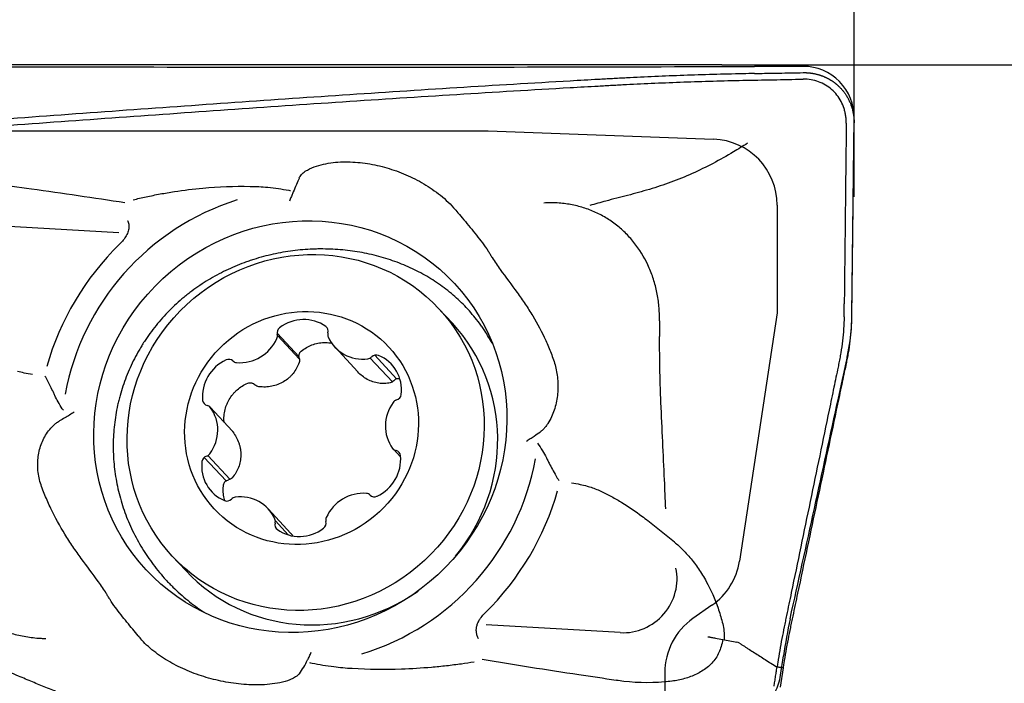
# Model space of a CAD drawing. Units: millimetres. Extents: x 193 to 309, y 197 to 316.
# Drawn here: x 282 to 297, y 274 to 284 of the extents above; entities that cross this region are included whole.
import ezdxf

# ---------------------------------------------------------------- set-up
doc = ezdxf.new("R2010")
doc.units = ezdxf.units.MM
for name, color, linetype in [('1', 4, 'Continuous'), ('2', 7, 'Continuous'), ('81', 3, 'Continuous'), ('CUT', 1, 'Continuous'), ('NOCUT', 7, 'Continuous')]:
    doc.layers.add(name, color=color, linetype=linetype)
doc.styles.add('cesky', font='simplex.shx')
doc.dimstyles.get("Standard").update_dxf_attribs({"dimtxt": 0.18, "dimasz": 0.18, "dimexe": 0.18, "dimexo": 0.0625, "dimgap": 0.09, "dimtad": 0, "dimtih": 1, "dimtoh": 1, "dimdec": 4, "dimzin": 0, "dimdsep": 46, "dimtxsty": 'Standard', "dimcen": 0.09, "dimadec": 0, "dimazin": 0, "dimtfac": 1, "dimtdec": 4, "dimtofl": 0, "dimtmove": 0, "dimatfit": 3, "dimfxl": 1, "dimtolj": 1, "dimtzin": 0, "dimarcsym": 0})

# ---------------------------------------------------------------- blocks, each defined once
blk = doc.blocks.new('*D1')
at = {"color": 254, "lineweight": -2, "transparency": 16777216}
for p, q in [((294.789, 284.865), (294.789, 301.285)), ((292.789, 282.865), (276.369, 282.865))]:
    blk.add_line(p, q, dxfattribs=at)
blk.add_arc((294.789, 282.865), 17.421, 101.5309, 168.4691, dxfattribs=at)
at = {"color": 254, "lineweight": 13, "transparency": 16777216}
for points in [[(291.248, 300.514), (291.366, 299.353), (294.789, 300.285)], [(278.301, 286.289), (277.14, 286.406), (277.369, 282.865)]]:
    blk.add_solid(points, dxfattribs=at)
at = {"layer": 'Defpoints', "color": 0, "lineweight": 13, "transparency": 16777216}
for p in [(279.703, 291.575), (294.789, 284.865), (292.789, 282.865), (296.789, 282.865), (294.789, 280.865)]:
    blk.add_point(p, dxfattribs=at)
at = {"color": 254, "transparency": 16777216, "insert": (278.759, 298.895), "char_height": 3.5, "attachment_point": 5, "rotation": 45, "style": 'cesky'}
blk.add_mtext('\\A1;90°', dxfattribs=at)

msp = doc.modelspace()

# ---------------------------------------------------------------- linework, layer by layer
at = {"layer": '1'}
for p, q in [((294.757, 279.0533), (294.7893, 281.9847)), ((281.6443, 280.4434), (283.676, 280.3254)), ((288.7176, 278.9536), (288.5144, 279.1726)), ((294.6392, 279.0498), (294.6414, 279.2456)), ((286.398, 278.4448), (286.0658, 278.8028)), ((286.4058, 278.4085), (286.0712, 278.7692)), ((286.9422, 278.5899), (287.288, 278.2172)), ((287.8109, 278.0668), (287.4756, 278.4281)), ((287.8727, 278.1152), (287.5427, 278.4708)), ((285.3903, 277.3204), (285.0533, 277.6836)), ((287.8199, 277.0541), (287.934, 276.9311)), ((284.9643, 276.9252), (285.2951, 276.5687)), ((285.0215, 276.9538), (285.3566, 276.5927)), ((286.2768, 275.7752), (285.931, 276.1479)), ((286.0403, 275.9628), (286.2357, 275.7522)), ((292.0754, 275.6433), (291.6735, 275.9637)), ((284.4828, 275.4315), (284.686, 275.2125)), ((291.2544, 274.2736), (289.226, 274.3913)), ((293.678, 273.451), (293.7219, 273.7413))]:
    msp.add_line(p, q, dxfattribs=at)
for centre, major_axis, start_param, end_param in [((286.4176, 277.3893), (-2.6948, -2.5007), 4.2526821, 5.3775809), ((286.446, 277.3587), (2.9969, 2.781), 1.6015053, 2.1357428), ((286.4482, 278.4213), (0.4405, 0.4087), 0.1995994, 1.4641294), ((286.1592, 278.8118), (0.0699, 0.0648), 1.4641294, 2.6644601), ((286.7459, 278.8289), (0.0699, 0.0648), 5.282454, 6.4827847), ((286.7018, 277.0831), (2.0158, 1.8706), 4.8532995, 6.2831168), ((285.5258, 278.9444), (0.4405, 0.4087), 3.8647908, 5.1293209), ((285.9779, 278.7582), (0.0699, 0.0648), 5.1293209, 5.8060528), ((286.9262, 278.7859), (0.0699, 0.0648), 2.1408613, 2.8175933), ((287.3826, 278.9986), (0.4405, 0.4087), 2.8175933, 4.0821233), ((285.5279, 277.8684), (0.4405, 0.4087), 1.2467969, 2.511327), ((285.3327, 278.3153), (0.0699, 0.0648), 0.0464662, 1.2467969), ((285.4665, 278.451), (0.0699, 0.0648), 3.1880589, 3.8647908), ((287.4311, 278.5084), (0.0699, 0.0648), 4.0821233, 4.7588552), ((287.562, 278.3803), (0.0699, 0.0648), 0.4169319, 1.6172626), ((287.3569, 277.9217), (0.4405, 0.4087), 5.4355871, 6.7001172), ((285.0338, 277.8003), (0.0699, 0.0648), 2.511327, 3.7116577), ((287.8962, 277.7037), (0.0699, 0.0648), 1.0936638, 1.7703957), ((287.8497, 277.8825), (0.0699, 0.0648), 4.2352564, 5.4355871), ((284.9834, 277.6187), (0.0699, 0.0648), 6.1765184, 6.8532503), ((284.5797, 277.3147), (0.4405, 0.4087), 4.9119884, 6.1765184), ((288.2934, 277.423), (0.4405, 0.4087), 1.7703957, 3.0349258), ((287.8897, 277.119), (0.0699, 0.0648), 3.0349258, 3.7116577), ((287.8393, 276.9374), (0.0699, 0.0648), 5.6529196, 6.8532503), ((285.0234, 276.8552), (0.0699, 0.0648), 1.0936638, 2.2939945), ((284.9769, 277.034), (0.0699, 0.0648), 4.2352564, 4.9119884), ((286.4176, 277.3893), (-2.6948, -2.5007), 1.102781, 2.2377117), ((287.3453, 276.8693), (0.4405, 0.4087), 4.3883896, 5.6529196), ((285.5163, 276.816), (0.4405, 0.4087), 2.2939945, 3.5585245), ((285.3112, 276.3574), (0.0699, 0.0648), 3.5585245, 4.7588552), ((285.4421, 276.2294), (0.0699, 0.0648), 0.9405307, 1.6172626), ((285.4905, 275.7391), (0.4405, 0.4087), 5.9591859, 7.223716), ((287.3473, 275.7933), (0.4405, 0.4087), 0.7231982, 1.9877282), ((287.4066, 276.2867), (0.0699, 0.0648), 0.0464662, 0.7231982), ((287.5404, 276.4224), (0.0699, 0.0648), 3.1880589, 4.3883896), ((286.446, 277.3587), (2.9969, 2.781), 4.7432861, 5.2785293), ((285.947, 275.9518), (0.0699, 0.0648), 5.282454, 5.9591859), ((286.8953, 275.9795), (0.0699, 0.0648), 1.9877282, 2.6644601), ((286.1272, 275.9088), (0.0699, 0.0648), 2.1408613, 3.341192), ((286.425, 276.3165), (0.4405, 0.4087), 3.341192, 4.6057221), ((286.7139, 275.9259), (0.0699, 0.0648), 4.6057221, 5.8060528), ((291.3283, 275.0556), (0.5864, 0.5442), 3.8902258, 5.7630626), ((286.7018, 277.0831), (2.0158, 1.8706), 3.1416221, 4.5713412)]:
    msp.add_ellipse(centre, major_axis=major_axis, ratio=0.960436, start_param=start_param, end_param=end_param, dxfattribs=at)
for centre, major_axis in [((286.4176, 277.3893), (-2.3319, -2.1639)), ((286.4986, 277.302), (-2.0158, -1.8706)), ((286.4366, 277.3689), (-1.3194, -1.2244))]:
    msp.add_ellipse(centre, major_axis=major_axis, ratio=0.960436, dxfattribs=at)
for points, knots in [([(293.2858, 282.7315), (293.2264, 282.7303), (293.1671, 282.7291), (292.8053, 282.7213), (292.5074, 282.713), (292.0676, 282.6975), (291.7771, 282.6859), (291.491, 282.672), (291.2777, 282.6609), (291.1357, 282.6534), (290.9939, 282.6455), (290.781, 282.6338), (290.6389, 282.6258), (289.9276, 282.5852), (288.7854, 282.5165), (287.6348, 282.4415), (285.9028, 282.3254), (283.5781, 282.1609), (281.2242, 281.988), (280.0403, 281.902)], [0, 0, 0, 0, 0.0128703, 0.0128703, 0.078679, 0.078679, 0.1115833, 0.1444876, 0.1444876, 0.1609398, 0.1773919, 0.1773919, 0.2102962, 0.2102962, 0.3419135, 0.4735308, 0.4735308, 0.7367654, 1, 1, 1, 1]), ([(293.2858, 282.7316), (293.3358, 282.7325), (293.4583, 282.7347), (293.6397, 282.738), (293.8349, 282.7416), (293.9575, 282.7437), (294.0214, 282.7449)], [0, 0, 0, 0, 0.2038669, 0.5000007, 0.7396207, 1, 1, 1, 1]), ([(294.0214, 282.7449), (294.0261, 282.7449), (294.0354, 282.745), (294.0494, 282.7449), (294.0634, 282.7445), (294.0774, 282.7439), (294.0914, 282.743), (294.1053, 282.7419), (294.1192, 282.7405), (294.133, 282.7389), (294.1468, 282.737), (294.1606, 282.7349), (294.1743, 282.7326), (294.1879, 282.73), (294.2014, 282.7271), (294.2149, 282.7241), (294.2282, 282.7208), (294.2415, 282.7173), (294.2546, 282.7135), (294.2677, 282.7095), (294.2806, 282.7053), (294.2934, 282.7009), (294.306, 282.6963), (294.3186, 282.6915), (294.331, 282.6864), (294.3432, 282.6812), (294.3553, 282.6758), (294.3672, 282.6702), (294.379, 282.6644), (294.3906, 282.6585), (294.402, 282.6524), (294.4133, 282.6461), (294.4244, 282.6396), (294.4353, 282.6331), (294.4461, 282.6263), (294.4566, 282.6195), (294.467, 282.6125), (294.4771, 282.6054), (294.4871, 282.5981), (294.4969, 282.5908), (294.5065, 282.5833), (294.5159, 282.5758), (294.5251, 282.5681), (294.5342, 282.5604), (294.543, 282.5526), (294.5516, 282.5447), (294.56, 282.5367), (294.5711, 282.526), (294.5846, 282.5122), (294.6005, 282.4949), (294.6161, 282.4768), (294.6313, 282.458), (294.6461, 282.4384), (294.6604, 282.418), (294.6742, 282.3969), (294.6874, 282.375), (294.7001, 282.3525), (294.712, 282.3292), (294.7232, 282.3054), (294.7337, 282.2809), (294.7434, 282.2558), (294.7522, 282.2302), (294.7602, 282.2042), (294.7672, 282.1776), (294.7734, 282.1508), (294.7785, 282.1236), (294.7827, 282.0961), (294.7859, 282.0684), (294.7881, 282.0406), (294.7893, 282.0127), (294.7893, 281.9941), (294.7893, 281.9847)], [0, 0, 0, 0, 0.0114291, 0.0228691, 0.0343176, 0.0457719, 0.0572295, 0.0686878, 0.0801442, 0.0915962, 0.103041, 0.1144762, 0.125899, 0.1373071, 0.1486977, 0.1600684, 0.1714166, 0.1827398, 0.1940354, 0.2053011, 0.2165344, 0.2277329, 0.2388941, 0.2500158, 0.2610957, 0.2721315, 0.283121, 0.2940619, 0.3049523, 0.3157899, 0.3265727, 0.3372988, 0.3479662, 0.358573, 0.3691174, 0.3795976, 0.3900119, 0.4003586, 0.4106361, 0.4208427, 0.4309771, 0.4410378, 0.4510233, 0.4609324, 0.4707637, 0.480516, 0.4901882, 0.4997791, 0.5190455, 0.5386361, 0.5585409, 0.5787488, 0.5992479, 0.6200255, 0.641068, 0.6623611, 0.6838896, 0.7056374, 0.727588, 0.7497239, 0.7720272, 0.7944794, 0.8170614, 0.8397538, 0.8625367, 0.88539, 0.9082934, 0.9312265, 0.9541688, 0.9771001, 1, 1, 1, 1]), ([(280.0402, 281.8055), (281.2241, 281.8912), (283.5779, 282.0636), (285.9027, 282.2275), (287.6345, 282.3432), (288.7851, 282.4179), (289.9273, 282.4864), (290.6386, 282.5268), (290.7807, 282.5348), (290.9936, 282.5465), (291.1354, 282.5543), (291.2773, 282.5619), (291.4907, 282.5729), (291.7768, 282.5867), (292.0673, 282.5982), (292.5069, 282.6138), (292.8049, 282.622), (293.2588, 282.6318), (293.4112, 282.6346), (293.7161, 282.6401), (293.8686, 282.6428), (294.0211, 282.6455)], [0, 0, 0, 0, 0.25, 0.5, 0.5, 0.625, 0.75, 0.75, 0.78125, 0.78125, 0.796875, 0.8125, 0.8125, 0.84375, 0.875, 0.875, 0.9375, 0.9375, 0.96875, 0.96875, 1, 1, 1, 1]), ([(294.6715, 281.9813), (294.6715, 281.9871), (294.6716, 282.0028), (294.6703, 282.0381), (294.6656, 282.087), (294.655, 282.1448), (294.6343, 282.22), (294.5813, 282.3456), (294.4846, 282.4689), (294.3593, 282.5604), (294.2536, 282.6106), (294.1397, 282.6405), (294.0607, 282.6462), (294.0211, 282.6455)], [0, 0, 0, 0, 0.0165597, 0.044658, 0.1008545, 0.1570511, 0.2132477, 0.3256409, 0.5504273, 0.6628205, 0.7752136, 0.8876068, 1, 1, 1, 1]), ([(293.1777, 281.6766), (293.1074, 281.6316), (293.0366, 281.5877), (292.8639, 281.4848), (292.7613, 281.427), (292.5534, 281.3175), (292.4478, 281.2656), (292.2352, 281.1701), (292.1281, 281.1265), (291.9125, 281.047), (291.804, 281.0113), (291.5858, 280.9459), (291.4761, 280.9166), (291.2563, 280.8596), (291.1464, 280.8315), (290.9559, 280.7801), (290.8753, 280.7577), (290.7947, 280.7349)], [0, 0, 0, 0, 0.094731, 0.094731, 0.2291144, 0.2291144, 0.3634978, 0.3634978, 0.4978813, 0.4978813, 0.6322647, 0.6322647, 0.7666481, 0.7666481, 0.9010315, 0.9010315, 1, 1, 1, 1]), ([(286.4028, 281.1544), (286.4058, 281.1611), (286.4093, 281.1675), (286.4199, 281.1844), (286.4278, 281.1944), (286.4448, 281.2129), (286.4539, 281.2214), (286.4825, 281.2453), (286.5033, 281.2593), (286.5678, 281.2964), (286.6134, 281.3152), (286.7074, 281.3464), (286.7558, 281.3584), (286.9011, 281.3863), (286.9994, 281.3945), (287.1486, 281.3954), (287.1988, 281.3937), (287.2983, 281.3868), (287.3478, 281.3815), (287.4956, 281.3609), (287.5931, 281.3406), (287.7381, 281.3009), (287.7862, 281.2861), (287.882, 281.2534), (287.9298, 281.2354), (288.0711, 281.1771), (288.1624, 281.1326), (288.3389, 281.032), (288.4241, 280.976), (288.5873, 280.8497), (288.6659, 280.7789), (288.7572, 280.6761), (288.7782, 280.6507), (288.798, 280.6244)], [0, 0, 0, 0, 0.0080631, 0.0080631, 0.0221335, 0.0221335, 0.036204, 0.036204, 0.0643449, 0.0643449, 0.1206268, 0.1206268, 0.1769086, 0.1769086, 0.2894723, 0.2894723, 0.3457542, 0.3457542, 0.402036, 0.402036, 0.5145997, 0.5145997, 0.5708816, 0.5708816, 0.6271634, 0.6271634, 0.7397271, 0.7397271, 0.8522908, 0.8522908, 0.9648545, 0.9648545, 1, 1, 1, 1]), ([(281.7706, 281.0663), (281.9647, 281.0404), (282.1587, 281.014), (282.8242, 280.9214), (283.295, 280.8526), (283.7648, 280.7807)], [0, 0, 0, 0, 0.2911739, 0.2911739, 1, 1, 1, 1]), ([(283.8906, 280.8216), (283.9555, 280.8374), (284.0208, 280.8524), (284.157, 280.8818), (284.228, 280.896), (284.3707, 280.9224), (284.4424, 280.9345), (284.6572, 280.9674), (284.8005, 280.9849), (285.1818, 281.0195), (285.4199, 281.0286), (285.6584, 281.0248)], [0, 0, 0, 0, 0.1125708, 0.1125708, 0.2338307, 0.2338307, 0.3550907, 0.3550907, 0.5976106, 0.5976106, 1, 1, 1, 1]), ([(285.6584, 281.0248), (285.7472, 281.0234), (285.8361, 281.0184), (286.0319, 280.9999), (286.1392, 280.9848), (286.254, 280.9636), (286.2619, 280.9621), (286.2697, 280.9606)], [0, 0, 0, 0, 0.4366115, 0.4366115, 0.9612439, 0.9612439, 1, 1, 1, 1]), ([(291.8481, 278.9913), (291.8483, 279.0199), (291.8483, 279.0485), (291.8465, 279.113), (291.8446, 279.1486), (291.8362, 279.2547), (291.827, 279.3243), (291.8013, 279.4613), (291.7849, 279.5286), (291.7448, 279.661), (291.7208, 279.7264), (291.6394, 279.9144), (291.5723, 280.0305), (291.4522, 280.1907), (291.4086, 280.242), (291.3168, 280.3376), (291.2684, 280.3821), (291.1666, 280.4647), (291.1132, 280.5027), (291.0015, 280.5722), (290.9428, 280.6039), (290.8226, 280.6587), (290.7611, 280.6822), (290.6351, 280.7215), (290.5707, 280.7374), (290.439, 280.7612), (290.3713, 280.7691), (290.2692, 280.7748), (290.235, 280.7756), (290.1921, 280.7754), (290.1835, 280.7753), (290.1663, 280.775), (290.1577, 280.7746), (290.132, 280.7735), (290.1148, 280.7727), (290.0975, 280.772)], [0, 0, 0, 0, 0.0285429, 0.0285429, 0.0645228, 0.0645228, 0.1364825, 0.1364825, 0.2084423, 0.2084423, 0.2804021, 0.2804021, 0.4243217, 0.4243217, 0.4962815, 0.4962815, 0.5682413, 0.5682413, 0.6402011, 0.6402011, 0.7121608, 0.7121608, 0.7841206, 0.7841206, 0.8560804, 0.8560804, 0.9280402, 0.9280402, 0.9640201, 0.9640201, 0.9730151, 0.9730151, 0.9820101, 0.9820101, 1, 1, 1, 1]), ([(288.7999, 280.6253), (288.8297, 280.5903), (288.8592, 280.5552), (288.9532, 280.4429), (289.0171, 280.3658), (289.1414, 280.2088), (289.2017, 280.1293), (289.2628, 280.0365), (289.2691, 280.0269), (289.2753, 280.0172)], [0, 0, 0, 0, 0.1768516, 0.1768516, 0.5660036, 0.5660036, 0.9551557, 0.9551557, 1, 1, 1, 1]), ([(283.8058, 280.51), (283.8142, 280.4923), (283.8205, 280.4737), (283.8262, 280.4426), (283.8274, 280.4309), (283.8279, 280.4075), (283.8271, 280.3957), (283.8221, 280.36), (283.8147, 280.3354), (283.7939, 280.2884), (283.7803, 280.2654), (283.75, 280.2221), (283.7331, 280.2016), (283.7051, 280.1711), (283.6948, 280.1606), (283.6843, 280.1503)], [0, 0, 0, 0, 0.1635101, 0.1635101, 0.2554622, 0.2554622, 0.3474143, 0.3474143, 0.5313184, 0.5313184, 0.7152225, 0.7152225, 0.8991266, 0.8991266, 1, 1, 1, 1]), ([(289.3194, 278.6492), (289.284, 278.7142), (289.2459, 278.7777), (289.1922, 278.859), (289.1791, 278.8783), (289.1526, 278.9162), (289.1121, 278.9725), (289.0696, 279.0268), (288.982, 279.1329), (288.9201, 279.2002), (288.7892, 279.3284), (288.7202, 279.3892), (288.6112, 279.4755), (288.5739, 279.5035), (288.4975, 279.5578), (288.4587, 279.5839), (288.3403, 279.6591), (288.2589, 279.7053), (288.0908, 279.7897), (288.0043, 279.8281), (287.8704, 279.8799), (287.8251, 279.8962), (287.7331, 279.9269), (287.6863, 279.9413), (287.5443, 279.9814), (287.4485, 280.0037), (287.255, 280.0394), (287.1572, 280.053), (286.9595, 280.0717), (286.8596, 280.0767), (286.7335, 280.0775), (286.7082, 280.0774), (286.6575, 280.0766), (286.6321, 280.0759), (286.5561, 280.073), (286.5056, 280.0699), (286.3547, 280.0573), (286.2548, 280.0446), (286.0564, 280.0101), (285.958, 279.9885), (285.8114, 279.9491), (285.7627, 279.9348), (285.69, 279.9117), (285.6658, 279.9036), (285.6177, 279.8871), (285.4982, 279.8444), (285.3823, 279.7951), (285.2015, 279.7079), (285.1133, 279.6602), (284.9415, 279.5563), (284.8579, 279.5001), (284.7564, 279.4243), (284.7363, 279.4089), (284.6965, 279.3776), (284.6376, 279.3301), (284.5808, 279.2806), (284.47, 279.1792), (284.3999, 279.1082), (284.267, 278.9596), (284.2042, 278.8819), (284.1158, 278.7603), (284.0873, 278.7189), (284.046, 278.6554), (284.0325, 278.6341), (284.0061, 278.5912), (283.9417, 278.4834), (283.8393, 278.2837), (283.7671, 278.0984), (283.7201, 277.9565), (283.6984, 277.8848), (283.6794, 277.812), (283.6673, 277.7632), (283.6616, 277.7386), (283.6346, 277.6157), (283.6184, 277.5171), (283.5961, 277.3193), (283.5841, 277.121), (283.5924, 276.9215), (283.6066, 276.7714), (283.6126, 276.7212), (283.6271, 276.6219), (283.6356, 276.5726), (283.6649, 276.4257), (283.7137, 276.2326), (283.7817, 276.045), (283.84, 275.9063), (283.8607, 275.8605), (283.9045, 275.7694), (283.9275, 275.7246), (283.9994, 275.5924), (284.0515, 275.5071), (284.1636, 275.3421), (284.2236, 275.2624), (284.3196, 275.1471), (284.3691, 275.0905), (284.4209, 275.0355), (284.4559, 274.9993), (284.4737, 274.9813), (284.5634, 274.8928), (284.6381, 274.826), (284.793, 274.7005), (284.8732, 274.6417), (284.9607, 274.584), (284.9652, 274.581), (284.9698, 274.578)], [0, 0, 0, 0, 0.0217067, 0.0217067, 0.02849, 0.02849, 0.0352734, 0.0488401, 0.0488401, 0.0759734, 0.0759734, 0.1031068, 0.1031068, 0.1166735, 0.1166735, 0.1302401, 0.1302401, 0.1573735, 0.1573735, 0.1845069, 0.1845069, 0.1980735, 0.1980735, 0.2116402, 0.2116402, 0.2387736, 0.2387736, 0.2659069, 0.2659069, 0.2930403, 0.2930403, 0.2998236, 0.2998236, 0.306607, 0.306607, 0.3201737, 0.3201737, 0.347307, 0.347307, 0.3744404, 0.3744404, 0.3880071, 0.3880071, 0.3947904, 0.3947904, 0.4015737, 0.4287071, 0.4287071, 0.4558405, 0.4558405, 0.4829738, 0.4829738, 0.4897572, 0.4897572, 0.4965405, 0.5101072, 0.5101072, 0.5372406, 0.5372406, 0.5643739, 0.5643739, 0.5779406, 0.5779406, 0.5847239, 0.5847239, 0.5915073, 0.6186406, 0.645774, 0.645774, 0.6593407, 0.666124, 0.666124, 0.6729074, 0.6729074, 0.7000407, 0.7000407, 0.7271741, 0.7543074, 0.7543074, 0.7678741, 0.7678741, 0.7814408, 0.7814408, 0.8085742, 0.8357075, 0.8357075, 0.8492742, 0.8492742, 0.8628409, 0.8628409, 0.8899742, 0.8899742, 0.9171076, 0.9171076, 0.9306743, 0.9374576, 0.9374576, 0.944241, 0.944241, 0.9713743, 0.9713743, 0.9985077, 0.9985077, 1, 1, 1, 1]), ([(289.2751, 280.0171), (289.2795, 280.0103), (289.2838, 280.0035), (289.2978, 279.9809), (289.3072, 279.9648), (289.3559, 279.886), (289.3977, 279.826), (289.5246, 279.6488), (289.6114, 279.5343), (289.7365, 279.3609), (289.7773, 279.3028), (289.8563, 279.1852), (289.8945, 279.1256), (290.0041, 278.9446), (290.0701, 278.8211), (290.1572, 278.6303), (290.1842, 278.5657), (290.2216, 278.4674), (290.2335, 278.4343), (290.2562, 278.3678), (290.267, 278.3344), (290.2849, 278.2657), (290.2921, 278.2305), (290.3033, 278.1584), (290.3073, 278.1213), (290.3144, 278.0094), (290.3125, 277.9348), (290.2995, 277.8229), (290.2934, 277.7855), (290.2776, 277.7116), (290.268, 277.6755), (290.245, 277.6048), (290.2316, 277.5703), (290.2005, 277.503), (290.1827, 277.4701), (290.1521, 277.4234), (290.1413, 277.4083), (290.1183, 277.3793), (290.106, 277.3653), (290.08, 277.3392), (290.0663, 277.3271), (290.0503, 277.3152), (290.0489, 277.3141), (290.0475, 277.3131)], [0, 0, 0, 0, 0.0076755, 0.0076755, 0.0253654, 0.0253654, 0.0961253, 0.0961253, 0.237645, 0.237645, 0.3084049, 0.3084049, 0.3791647, 0.3791647, 0.5206844, 0.5206844, 0.5914443, 0.5914443, 0.6268242, 0.6268242, 0.6622042, 0.6622042, 0.6975841, 0.6975841, 0.732964, 0.732964, 0.8037239, 0.8037239, 0.8391038, 0.8391038, 0.8744837, 0.8744837, 0.9098637, 0.9098637, 0.9452436, 0.9452436, 0.9629335, 0.9629335, 0.9806235, 0.9806235, 0.9983135, 0.9983135, 1, 1, 1, 1]), ([(291.8481, 278.9913), (291.8481, 278.9878), (291.848, 278.9844), (291.8477, 278.9569), (291.8475, 278.9328), (291.847, 278.8847), (291.8466, 278.8606), (291.8461, 278.823), (291.846, 278.8095), (291.8461, 278.796)], [0, 0, 0, 0, 0.0526965, 0.0526965, 0.4224184, 0.4224184, 0.7921402, 0.7921402, 1, 1, 1, 1]), ([(294.6392, 279.0498), (294.6378, 278.9296), (294.6254, 278.7451), (294.5951, 278.5348), (294.574, 278.4182), (294.5595, 278.3462), (294.5296, 278.2023), (294.4818, 277.9721), (294.3893, 277.5261), (294.2699, 276.9505), (294.1267, 276.2599), (293.9835, 275.5693), (293.8641, 274.9938), (293.7865, 274.6197), (293.7507, 274.447), (293.7268, 274.3321), (293.6979, 274.1844), (293.6647, 274.0009), (293.6411, 273.8575), (293.6283, 273.7748), (293.6248, 273.7521)], [0, 0, 0, 0, 0.0658317, 0.0987475, 0.1152054, 0.1316634, 0.1398923, 0.1974951, 0.2633267, 0.3949901, 0.5266535, 0.6583169, 0.7899802, 0.8558119, 0.8722698, 0.8887278, 0.9216436, 0.9545594, 0.9874753, 1, 1, 1, 1]), ([(294.6737, 278.3392), (294.6794, 278.3664), (294.6908, 278.4225), (294.7121, 278.5376), (294.743, 278.7484), (294.7557, 278.9331), (294.757, 279.0533)], [0, 0, 0, 0, 0.1184246, 0.244364, 0.4962426, 1, 1, 1, 1]), ([(286.432, 278.5327), (286.4565, 278.5527), (286.4823, 278.5705), (286.5229, 278.5939), (286.5367, 278.6012), (286.5651, 278.6146), (286.5796, 278.6208), (286.6236, 278.6373), (286.6535, 278.6458), (286.6992, 278.6548), (286.7146, 278.6572), (286.7456, 278.6607), (286.7614, 278.6618), (286.8084, 278.6631), (286.8394, 278.6614), (286.8796, 278.6559), (286.889, 278.6544), (286.8983, 278.6526)], [0, 0, 0, 0, 0.1885103, 0.1885103, 0.2827655, 0.2827655, 0.3770206, 0.3770206, 0.5655309, 0.5655309, 0.6597861, 0.6597861, 0.7540412, 0.7540412, 0.9425515, 0.9425515, 1, 1, 1, 1]), ([(291.8461, 278.796), (291.8461, 278.7723), (291.8455, 278.7485), (291.8451, 278.7001), (291.845, 278.6753), (291.8452, 278.5517), (291.8459, 278.4525), (291.8491, 278.2534), (291.8515, 278.1536), (291.8574, 277.9535), (291.861, 277.8532), (291.8727, 277.5553), (291.8822, 277.3594), (291.901, 276.9706), (291.9105, 276.7777), (291.9256, 276.4396), (291.9315, 276.2944), (291.9363, 276.1489)], [0, 0, 0, 0, 0.0267339, 0.0267339, 0.0545037, 0.0545037, 0.1655827, 0.1655827, 0.2766617, 0.2766617, 0.3877408, 0.3877408, 0.6098988, 0.6098988, 0.8320569, 0.8320569, 1, 1, 1, 1]), ([(286.402, 278.4256), (286.4006, 278.4304), (286.3994, 278.4352), (286.3979, 278.445), (286.3974, 278.4499), (286.3972, 278.4598), (286.3974, 278.4647), (286.3986, 278.4744), (286.3996, 278.4793), (286.4021, 278.4888), (286.4038, 278.4934), (286.4077, 278.5023), (286.41, 278.5067), (286.4179, 278.5191), (286.4244, 278.5264), (286.432, 278.5327)], [0, 0, 0, 0, 0.125, 0.125, 0.25, 0.25, 0.375, 0.375, 0.5, 0.5, 0.625, 0.625, 0.75, 0.75, 1, 1, 1, 1]), ([(286.402, 278.4256), (286.4054, 278.4147), (286.407, 278.4036), (286.4066, 278.3809), (286.4046, 278.3699), (286.4007, 278.3593)], [0, 0, 0, 0, 0.5, 0.5, 1, 1, 1, 1]), ([(282.3693, 278.1793), (282.327, 278.1849), (282.2846, 278.1923), (282.2082, 278.2086), (282.1741, 278.2169), (282.1402, 278.226)], [0, 0, 0, 0, 0.5477002, 0.5477002, 1, 1, 1, 1]), ([(286.4007, 278.3593), (286.3897, 278.3292), (286.3765, 278.3004), (286.3456, 278.2451), (286.3279, 278.2188), (286.2977, 278.1812), (286.287, 278.1691), (286.2649, 278.1461), (286.2534, 278.1351), (286.2174, 278.1036), (286.1915, 278.0847), (286.136, 278.0514), (286.1072, 278.0374), (286.0475, 278.0147), (286.0166, 278.0059), (285.9529, 277.9935), (285.921, 277.99), (285.8571, 277.9883), (285.8251, 277.99), (285.793, 277.9942)], [0, 0, 0, 0, 0.125, 0.125, 0.25, 0.25, 0.3125, 0.3125, 0.375, 0.375, 0.5, 0.5, 0.625, 0.625, 0.75, 0.75, 0.875, 0.875, 1, 1, 1, 1]), ([(287.7778, 278.0521), (287.749, 278.0461), (287.7199, 278.0427), (287.6615, 278.0408), (287.6321, 278.0424), (287.5876, 278.049), (287.5728, 278.0519), (287.5436, 278.0589), (287.5291, 278.0631), (287.4861, 278.0777), (287.458, 278.09), (287.4032, 278.1201), (287.3773, 278.1375), (287.33, 278.1752), (287.3084, 278.1952), (287.288, 278.2172)], [0, 0, 0, 0, 0.1686056, 0.1686056, 0.3372112, 0.3372112, 0.421514, 0.421514, 0.5058168, 0.5058168, 0.6744225, 0.6744225, 0.8430281, 0.8430281, 1, 1, 1, 1]), ([(293.7219, 273.7413), (293.7254, 273.764), (293.7382, 273.8467), (293.762, 273.9902), (293.7956, 274.174), (293.825, 274.322), (293.8494, 274.4374), (293.886, 274.6106), (293.9653, 274.9858), (294.0872, 275.5631), (294.2336, 276.2558), (294.3799, 276.9486), (294.5019, 277.5259), (294.5964, 277.9732), (294.6451, 278.2042), (294.6699, 278.3213), (294.6733, 278.3375), (294.6737, 278.3392)], [0, 0, 0, 0, 0.0144072, 0.0522711, 0.0901351, 0.1279991, 0.1469311, 0.165863, 0.241591, 0.3930469, 0.5445027, 0.6959586, 0.8474145, 0.9231424, 0.9894043, 0.9988703, 1, 1, 1, 1]), ([(282.7079, 277.8595), (282.7, 277.8769), (282.6921, 277.8941), (282.6572, 277.9684), (282.6291, 278.0245), (282.5857, 278.1051), (282.5717, 278.1304), (282.5574, 278.1555)], [0, 0, 0, 0, 0.1702657, 0.1702657, 0.7368929, 0.7368929, 1, 1, 1, 1]), ([(287.83, 278.0849), (287.8232, 278.0765), (287.8153, 278.0694), (287.7975, 278.0581), (287.788, 278.0542), (287.7778, 278.0521)], [0, 0, 0, 0, 0.5, 0.5, 1, 1, 1, 1]), ([(287.83, 278.0849), (287.833, 278.0886), (287.8362, 278.0921), (287.843, 278.0984), (287.8466, 278.1014), (287.8542, 278.1066), (287.8581, 278.1089), (287.8663, 278.1129), (287.8705, 278.1146), (287.8792, 278.1172), (287.8835, 278.1182), (287.8924, 278.1194), (287.8969, 278.1196), (287.9051, 278.1194), (287.9087, 278.119), (287.9122, 278.1184)], [0, 0, 0, 0, 0.1470393, 0.1470393, 0.2940786, 0.2940786, 0.4411179, 0.4411179, 0.5881572, 0.5881572, 0.7351965, 0.7351965, 0.8822358, 0.8822358, 1, 1, 1, 1]), ([(285.266, 277.4532), (285.2636, 277.4787), (285.263, 277.5042), (285.2645, 277.5455), (285.2658, 277.5613), (285.2695, 277.5929), (285.2721, 277.6087), (285.2816, 277.6553), (285.2903, 277.6855), (285.3071, 277.7297), (285.3133, 277.7442), (285.3269, 277.7728), (285.3344, 277.787), (285.3584, 277.8282), (285.3764, 277.8541), (285.4065, 277.8906), (285.417, 277.9024), (285.4391, 277.9251), (285.4507, 277.9361), (285.4867, 277.9676), (285.5375, 278.0052), (285.5938, 278.0344), (285.6233, 278.0468)], [0, 0, 0, 0, 0.1033257, 0.1033257, 0.1673739, 0.1673739, 0.231422, 0.231422, 0.3595184, 0.3595184, 0.4235665, 0.4235665, 0.4876147, 0.4876147, 0.615711, 0.615711, 0.6797592, 0.6797592, 0.7438073, 0.7438073, 0.8719037, 1, 1, 1, 1]), ([(285.6233, 278.0468), (285.6325, 278.0507), (285.6423, 278.0531), (285.6571, 278.0543), (285.662, 278.0543), (285.6719, 278.0536), (285.6769, 278.0529), (285.6865, 278.0508), (285.6913, 278.0494), (285.7005, 278.0459), (285.7051, 278.0438), (285.7181, 278.0367), (285.726, 278.0308), (285.7332, 278.0238)], [0, 0, 0, 0, 0.25, 0.25, 0.375, 0.375, 0.5, 0.5, 0.625, 0.625, 0.75, 0.75, 1, 1, 1, 1]), ([(285.793, 277.9942), (285.7817, 277.9957), (285.7708, 277.999), (285.7504, 278.0092), (285.7413, 278.0157), (285.7332, 278.0238)], [0, 0, 0, 0, 0.5, 0.5, 1, 1, 1, 1]), ([(282.8352, 277.6379), (282.8299, 277.6451), (282.8248, 277.6523), (282.7958, 277.694), (282.7742, 277.7294), (282.7376, 277.7963), (282.7221, 277.8278), (282.7079, 277.8595)], [0, 0, 0, 0, 0.1027832, 0.1027832, 0.5872891, 0.5872891, 1, 1, 1, 1]), ([(283.5256, 274.7974), (283.5207, 274.8051), (283.5159, 274.8129), (283.5021, 274.8357), (283.4934, 274.8511), (283.4476, 274.9267), (283.4068, 274.9856), (283.2812, 275.1614), (283.1929, 275.2775), (283.0638, 275.4553), (283.0214, 275.5151), (282.9386, 275.6368), (282.8983, 275.6986), (282.782, 275.887), (282.7106, 276.0162), (282.6149, 276.2163), (282.5849, 276.284), (282.543, 276.3873), (282.5295, 276.422), (282.5038, 276.4919), (282.4913, 276.527), (282.4714, 276.5979), (282.4638, 276.6336), (282.4526, 276.7056), (282.4491, 276.7422), (282.4449, 276.851), (282.4506, 276.9216), (282.4711, 277.0252), (282.4801, 277.0596), (282.5021, 277.1267), (282.5151, 277.1593), (282.545, 277.2225), (282.5619, 277.2532), (282.6004, 277.3125), (282.622, 277.3414), (282.6581, 277.3821), (282.6708, 277.3952), (282.6974, 277.4203), (282.7115, 277.4323), (282.741, 277.4547), (282.7563, 277.465), (282.7739, 277.475), (282.7753, 277.4758), (282.7768, 277.4766)], [0, 0, 0, 0, 0.0091363, 0.0091363, 0.0268024, 0.0268024, 0.0974669, 0.0974669, 0.2387959, 0.2387959, 0.3094603, 0.3094603, 0.3801248, 0.3801248, 0.5214538, 0.5214538, 0.5921183, 0.5921183, 0.6274505, 0.6274505, 0.6627828, 0.6627828, 0.698115, 0.698115, 0.7334472, 0.7334472, 0.8041117, 0.8041117, 0.839444, 0.839444, 0.8747762, 0.8747762, 0.9101085, 0.9101085, 0.9454407, 0.9454407, 0.9631068, 0.9631068, 0.9807729, 0.9807729, 0.9984391, 0.9984391, 1, 1, 1, 1]), ([(282.9998, 277.6098), (282.9771, 277.5947), (282.9536, 277.5798), (282.9067, 277.5509), (282.8832, 277.5368), (282.8321, 277.5072), (282.8044, 277.4917), (282.7768, 277.4766)], [0, 0, 0, 0, 0.3156232, 0.3156232, 0.6312464, 0.6312464, 1, 1, 1, 1]), ([(287.331, 266.5579), (286.8228, 267.1004), (286.316, 267.6337), (285.3036, 268.681), (284.7981, 269.1951), (283.7867, 270.2028), (283.2809, 270.6964), (282.2674, 271.662), (281.7598, 272.134), (280.996, 272.8247), (280.741, 273.0521), (280.3576, 273.3886), (280.1657, 273.5557), (279.9736, 273.7212), (279.8454, 273.8311), (279.7812, 273.8858), (279.2047, 274.3761), (278.6945, 274.7955), (277.6772, 275.6014), (277.17, 275.9878), (276.1572, 276.7271), (275.6516, 277.08), (275.1459, 277.4159)], [0, 0, 0, 0, 0.125, 0.125, 0.25, 0.25, 0.375, 0.375, 0.5, 0.5, 0.5625, 0.5625, 0.59375, 0.609375, 0.609375, 0.625, 0.625, 0.75, 0.75, 0.875, 0.875, 1, 1, 1, 1]), ([(285.3971, 277.3122), (285.4166, 277.2863), (285.4339, 277.2593), (285.4641, 277.203), (285.477, 277.1738), (285.4928, 277.1281), (285.4974, 277.1126), (285.5052, 277.0817), (285.5085, 277.0662), (285.5162, 277.0194), (285.5187, 276.9878), (285.518, 276.9243), (285.5148, 276.8933), (285.5032, 276.8326), (285.4947, 276.803), (285.4723, 276.745), (285.4588, 276.7175), (285.4274, 276.6654), (285.4095, 276.6406), (285.3894, 276.6173)], [0, 0, 0, 0, 0.125, 0.125, 0.25, 0.25, 0.3125, 0.3125, 0.375, 0.375, 0.5, 0.5, 0.625, 0.625, 0.75, 0.75, 0.875, 0.875, 1, 1, 1, 1]), ([(290.0018, 277.1397), (290.0089, 277.1303), (290.0159, 277.1209), (290.0488, 277.0745), (290.073, 277.0363), (290.1151, 276.9633), (290.1335, 276.9288), (290.1507, 276.8937)], [0, 0, 0, 0, 0.1231322, 0.1231322, 0.5960075, 0.5960075, 1, 1, 1, 1]), ([(290.1507, 276.8937), (290.1601, 276.8747), (290.1697, 276.8557), (290.2119, 276.7736), (290.246, 276.711), (290.2962, 276.6247), (290.3107, 276.6004), (290.3254, 276.5761)], [0, 0, 0, 0, 0.1764097, 0.1764097, 0.76669, 0.76669, 1, 1, 1, 1]), ([(285.2578, 276.5099), (285.2592, 276.5193), (285.2623, 276.5284), (285.2688, 276.5408), (285.2713, 276.5447), (285.2769, 276.5523), (285.2801, 276.5558), (285.2868, 276.5624), (285.2904, 276.5654), (285.2981, 276.571), (285.3023, 276.5735), (285.315, 276.5801), (285.3241, 276.5833), (285.3337, 276.5852)], [0, 0, 0, 0, 0.25, 0.25, 0.375, 0.375, 0.5, 0.5, 0.625, 0.625, 0.75, 0.75, 1, 1, 1, 1]), ([(285.3894, 276.6173), (285.3824, 276.609), (285.374, 276.6021), (285.3549, 276.5913), (285.3446, 276.5874), (285.3337, 276.5852)], [0, 0, 0, 0, 0.5, 0.5, 1, 1, 1, 1]), ([(285.2758, 276.2702), (285.2742, 276.2754), (285.2727, 276.2806), (285.2671, 276.3004), (285.2637, 276.3152), (285.2552, 276.3601), (285.2492, 276.4199), (285.2532, 276.4799), (285.2578, 276.5099)], [0, 0, 0, 0, 0.0668597, 0.0668597, 0.2534877, 0.2534877, 0.6267439, 1, 1, 1, 1]), ([(290.5159, 276.5389), (290.5171, 276.5387), (290.5183, 276.5386), (290.5628, 276.5328), (290.6063, 276.5252), (290.6842, 276.5086), (290.7187, 276.5002), (290.7529, 276.491)], [0, 0, 0, 0, 0.0146634, 0.0146634, 0.5581719, 0.5581719, 1, 1, 1, 1]), ([(290.7529, 276.491), (290.7657, 276.4875), (290.7784, 276.4838), (290.8497, 276.4614), (290.906, 276.4385), (291.0163, 276.3883), (291.0703, 276.3609), (291.1766, 276.3027), (291.2289, 276.272), (291.3838, 276.1762), (291.4845, 276.1074), (291.6132, 276.0126), (291.6442, 275.9893), (291.6749, 275.9657)], [0, 0, 0, 0, 0.03713, 0.03713, 0.2077982, 0.2077982, 0.3784664, 0.3784664, 0.5491346, 0.5491346, 0.8904711, 0.8904711, 1, 1, 1, 1]), ([(287.4602, 271.8286), (287.3963, 271.8445), (287.2567, 271.8797), (287.0555, 271.9321), (286.8707, 271.9814), (286.7232, 272.0216), (286.5941, 272.0572), (286.4637, 272.0938), (286.317, 272.1356), (286.0955, 272.1999), (285.81, 272.2852), (285.4788, 272.3879), (285.2063, 272.4752), (284.9894, 272.5464), (284.8158, 272.6045), (284.6435, 272.663), (284.4695, 272.7232), (284.2913, 272.7858), (284.1, 272.8541), (283.8864, 272.9319), (283.6229, 273.0297), (283.3319, 273.1405), (283.0393, 273.2551), (282.7904, 273.3547), (282.574, 273.443), (282.3667, 273.5289), (282.1372, 273.6256), (281.8716, 273.7397), (281.5677, 273.8732), (281.2531, 274.0147), (280.9481, 274.1551), (280.6612, 274.29), (280.39, 274.42), (280.1326, 274.5457), (279.917, 274.6527), (279.7275, 274.748), (279.5479, 274.8394), (279.3614, 274.9354), (279.1911, 275.0242), (279.0318, 275.1081), (278.8707, 275.1936), (278.6787, 275.2968), (278.4629, 275.4142), (278.2428, 275.5357), (278.0393, 275.6495), (277.8527, 275.755), (277.6568, 275.867), (277.4892, 275.9637), (277.3842, 276.0252), (277.3535, 276.0433)], [0, 0, 0, 0, 0.0181994, 0.0397963, 0.0574012, 0.0710169, 0.0819885, 0.0943515, 0.1083774, 0.1240643, 0.1579442, 0.1905154, 0.2195867, 0.2367086, 0.2533251, 0.2699355, 0.2867591, 0.3039238, 0.321821, 0.3425277, 0.3663456, 0.3989469, 0.4278478, 0.4519075, 0.4723469, 0.4923476, 0.5132753, 0.5404146, 0.5713118, 0.6038741, 0.6344639, 0.6626644, 0.6907236, 0.7166401, 0.739815, 0.7556933, 0.7742339, 0.7944155, 0.8125007, 0.8262294, 0.8431286, 0.8618094, 0.8851237, 0.9094738, 0.9296424, 0.9479843, 0.9671969, 0.9903838, 1, 1, 1, 1]), ([(280.6666, 276.1295), (280.6664, 276.1019), (280.6665, 276.0744), (280.6685, 276.0107), (280.6707, 275.9748), (280.6801, 275.8676), (280.6904, 275.7968), (280.7189, 275.6568), (280.7371, 275.5875), (280.7815, 275.4505), (280.808, 275.3824), (280.8979, 275.1852), (280.9718, 275.0618), (281.1037, 274.8889), (281.1515, 274.833), (281.2521, 274.728), (281.305, 274.6786), (281.4161, 274.586), (281.4743, 274.5427), (281.596, 274.4625), (281.6598, 274.4254), (281.7903, 274.3595), (281.857, 274.3305), (281.9932, 274.28), (282.0627, 274.2586), (282.2048, 274.2237), (282.2776, 274.2102), (282.3873, 274.1965), (282.4239, 274.1929), (282.4699, 274.1898), (282.4791, 274.1892), (282.4975, 274.1882), (282.5068, 274.1879), (282.5344, 274.187), (282.5528, 274.1865), (282.5712, 274.186)], [0, 0, 0, 0, 0.0274956, 0.0274956, 0.0635142, 0.0635142, 0.1355516, 0.1355516, 0.207589, 0.207589, 0.2796263, 0.2796263, 0.4237011, 0.4237011, 0.4957384, 0.4957384, 0.5677758, 0.5677758, 0.6398132, 0.6398132, 0.7118505, 0.7118505, 0.7838879, 0.7838879, 0.8559253, 0.8559253, 0.9279626, 0.9279626, 0.9639813, 0.9639813, 0.972986, 0.972986, 0.9819907, 0.9819907, 1, 1, 1, 1]), ([(286.2768, 275.7752), (286.2782, 275.7737), (286.2796, 275.7722), (286.2885, 275.7623), (286.2957, 275.7538), (286.3025, 275.7452)], [0, 0, 0, 0, 0.1524064, 0.1524064, 1, 1, 1, 1]), ([(292.1388, 275.5875), (292.1451, 275.5817), (292.1513, 275.5758), (292.2104, 275.5197), (292.2602, 275.4667), (292.3539, 275.3556), (292.3979, 275.2976), (292.4804, 275.1766), (292.5191, 275.1134), (292.6258, 274.9197), (292.6847, 274.7852), (292.7449, 274.6111), (292.7562, 274.576), (292.7776, 274.5052), (292.7878, 274.4695), (292.8061, 274.3977), (292.8138, 274.3616), (292.8243, 274.2889), (292.8274, 274.2523), (292.8284, 274.1996), (292.8283, 274.1836), (292.8276, 274.1676)], [0, 0, 0, 0, 0.0160351, 0.0160351, 0.1524084, 0.1524084, 0.2887816, 0.2887816, 0.4251549, 0.4251549, 0.6979013, 0.6979013, 0.766088, 0.766088, 0.8342746, 0.8342746, 0.9024612, 0.9024612, 0.9706478, 0.9706478, 1, 1, 1, 1]), ([(283.9688, 274.2243), (283.9409, 274.2576), (283.9128, 274.2913), (283.8257, 274.3963), (283.7662, 274.4688), (283.6493, 274.6177), (283.5921, 274.6939), (283.5355, 274.7814), (283.5304, 274.7894), (283.5254, 274.7974)], [0, 0, 0, 0, 0.1859667, 0.1859667, 0.5736529, 0.5736529, 0.961339, 0.961339, 1, 1, 1, 1]), ([(289.1134, 274.1801), (289.1095, 274.1874), (289.1059, 274.1949), (289.0954, 274.2189), (289.0896, 274.2358), (289.0814, 274.2708), (289.0791, 274.2889), (289.0783, 274.3246), (289.0797, 274.3424), (289.0864, 274.3778), (289.0916, 274.3952), (289.1048, 274.4286), (289.1129, 274.4448), (289.1312, 274.4759), (289.1413, 274.4907), (289.1692, 274.527), (289.1882, 274.5479), (289.2083, 274.5676)], [0, 0, 0, 0, 0.0573293, 0.0573293, 0.1818904, 0.1818904, 0.3064514, 0.3064514, 0.4310124, 0.4310124, 0.5555734, 0.5555734, 0.6801344, 0.6801344, 0.8046954, 0.8046954, 1, 1, 1, 1]), ([(286.4041, 273.6531), (286.4002, 273.6479), (286.3959, 273.6429), (286.3828, 273.6293), (286.3731, 273.6212), (286.3527, 273.6063), (286.342, 273.5995), (286.3088, 273.5806), (286.285, 273.5698), (286.2123, 273.5415), (286.162, 273.5278), (286.0591, 273.5062), (286.0067, 273.4985), (285.8504, 273.4825), (285.746, 273.4808), (285.5892, 273.4881), (285.5368, 273.4922), (285.4332, 273.5035), (285.3819, 273.5107), (285.2296, 273.5363), (285.1299, 273.5589), (284.9831, 273.6005), (284.9346, 273.6157), (284.8386, 273.6487), (284.7909, 273.6666), (284.6506, 273.7238), (284.561, 273.7664), (284.3899, 273.8612), (284.3084, 273.9132), (284.1553, 274.0287), (284.083, 274.0927), (284.0036, 274.1826), (283.9866, 274.2034), (283.9707, 274.2248)], [0, 0, 0, 0, 0.007649, 0.007649, 0.0217621, 0.0217621, 0.0358753, 0.0358753, 0.0641016, 0.0641016, 0.1205542, 0.1205542, 0.1770068, 0.1770068, 0.2899119, 0.2899119, 0.3463645, 0.3463645, 0.4028171, 0.4028171, 0.5157223, 0.5157223, 0.5721749, 0.5721749, 0.6286275, 0.6286275, 0.7415327, 0.7415327, 0.8544379, 0.8544379, 0.9673431, 0.9673431, 1, 1, 1, 1]), ([(292.581, 274.2116), (292.5856, 274.2109), (292.5901, 274.2101), (292.5994, 274.2086), (292.6134, 274.2062), (292.6274, 274.2038), (292.6554, 274.199), (292.674, 274.1958), (292.7299, 274.1858), (292.7668, 274.179), (292.8763, 274.1585), (292.9477, 274.1447), (293.0176, 274.1312)], [0, 0, 0, 0, 0.03125, 0.03125, 0.0625, 0.125, 0.125, 0.25, 0.25, 0.5, 0.5, 1, 1, 1, 1]), ([(292.8077, 274.1713), (292.7995, 274.135), (292.7901, 274.0989), (292.7694, 274.0323), (292.7588, 274.002), (292.7329, 273.9435), (292.7176, 273.9154), (292.6819, 273.8617), (292.6615, 273.8362), (292.6177, 273.7894), (292.5941, 273.7678), (292.5439, 273.7276), (292.5172, 273.7089), (292.4625, 273.6751), (292.4344, 273.6598), (292.3482, 273.618), (292.2879, 273.5955), (292.164, 273.5601), (292.1012, 273.5475), (292.036, 273.5392), (292.0341, 273.539), (292.0322, 273.5388)], [0, 0, 0, 0, 0.1033943, 0.1033943, 0.1925196, 0.1925196, 0.2816449, 0.2816449, 0.3707702, 0.3707702, 0.4598955, 0.4598955, 0.5490209, 0.5490209, 0.6381462, 0.6381462, 0.8163968, 0.8163968, 0.9946475, 0.9946475, 1, 1, 1, 1]), ([(286.4041, 273.6531), (286.4265, 273.6847), (286.4481, 273.718), (286.4893, 273.7872), (286.5091, 273.8233), (286.5377, 273.8794), (286.547, 273.8984), (286.5652, 273.937), (286.5742, 273.9568), (286.5829, 273.9763)], [0, 0, 0, 0, 0.3310232, 0.3310232, 0.6655116, 0.6655116, 0.8327558, 0.8327558, 1, 1, 1, 1]), ([(287.1999, 273.7291), (287.1075, 273.7344), (287.0154, 273.7427), (286.8135, 273.7677), (286.7036, 273.7857), (286.5828, 273.81), (286.571, 273.8124), (286.5592, 273.8149)], [0, 0, 0, 0, 0.4289568, 0.4289568, 0.9439446, 0.9439446, 1, 1, 1, 1]), ([(289.0462, 273.8284), (288.9821, 273.8181), (288.9178, 273.8084), (288.7783, 273.789), (288.7029, 273.7794), (288.5517, 273.7623), (288.4758, 273.7547), (288.2486, 273.735), (288.0975, 273.7259), (287.6968, 273.7124), (287.4478, 273.715), (287.1999, 273.7291)], [0, 0, 0, 0, 0.1051045, 0.1051045, 0.2274026, 0.2274026, 0.3497007, 0.3497007, 0.5942968, 0.5942968, 1, 1, 1, 1]), ([(291.1905, 273.5521), (291.003, 273.5792), (290.8154, 273.6068), (290.1409, 273.7083), (289.6545, 273.7855), (289.1685, 273.8663)], [0, 0, 0, 0, 0.2779262, 0.2779262, 1, 1, 1, 1]), ([(292.0322, 273.5388), (291.9955, 273.5344), (291.9589, 273.5307), (291.6858, 273.5077), (291.4518, 273.5137), (291.2107, 273.5493), (291.2007, 273.5508), (291.1906, 273.5524)], [0, 0, 0, 0, 0.1288135, 0.1288135, 0.9635506, 0.9635506, 1, 1, 1, 1])]:
    msp.add_open_spline(points, degree=3, knots=knots, dxfattribs=at)
for points, degree in [([(294.6715, 281.9813), (294.6414, 279.2456)], 1), ([(285.3903, 277.3204), (285.3927, 277.3178), (285.395, 277.3151), (285.3971, 277.3122)], 3), ([(292.0754, 275.6433), (292.0969, 275.6253), (292.118, 275.6067), (292.1388, 275.5875)], 3), ([(293.0559, 274.1156), (293.0441, 274.1231), (293.0314, 274.1285), (293.0176, 274.1312)], 3), ([(293.7218, 273.7413), (293.6249, 273.7521)], 1)]:
    msp.add_open_spline(points, degree=degree, dxfattribs=at)
at = {"layer": '1', "extrusion": (2.591e-12, -1.1068e-12, -1)}
msp.add_open_spline([(286.4028, 281.1544), (286.3997, 281.1471), (286.3965, 281.1397), (286.378, 281.0962), (286.3626, 281.0596), (286.3316, 280.9864), (286.316, 280.9496), (286.2924, 280.8944), (286.2845, 280.8759), (286.2685, 280.839), (286.2604, 280.8204), (286.2524, 280.8022)], degree=3, knots=[0, 0, 0, 0, 0.0640639, 0.0640639, 0.3760426, 0.3760426, 0.6880213, 0.6880213, 0.8440107, 0.8440107, 1, 1, 1, 1], dxfattribs=at)
at = {"layer": '1', "extrusion": (-1.99753e-07, -5.05961e-08, 1)}
msp.add_open_spline([(283.8097, 280.5123), (283.8098, 280.512), (283.8099, 280.5117), (283.81, 280.5114)], degree=3, dxfattribs=at)
at = {"layer": '1', "extrusion": (8.058e-13, -1.1838e-12, -1)}
msp.add_open_spline([(289.8354, 277.1688), (289.855, 277.1817), (289.8749, 277.1949), (289.9141, 277.2211), (289.9337, 277.2342), (289.9851, 277.2691), (290.0168, 277.2911), (290.0475, 277.3131)], degree=3, knots=[0, 0, 0, 0, 0.273322, 0.273322, 0.5466439, 0.5466439, 1, 1, 1, 1], dxfattribs=at)
at = {"layer": '1', "extrusion": (6.60879e-08, 2.29163e-08, -1)}
msp.add_open_spline([(289.1102, 274.1778), (289.11, 274.1782), (289.1099, 274.1786), (289.1098, 274.1789)], degree=3, dxfattribs=at)
at = {"layer": '1', "extrusion": (5.831e-13, 9.099e-13, -1)}
msp.add_open_spline([(293.056, 274.1157), (293.0685, 274.1076), (293.0937, 274.0914), (293.1317, 274.067), (293.1701, 274.0424), (293.2209, 274.0098), (293.2854, 273.9685), (293.3647, 273.9178), (293.4479, 273.8647), (293.5351, 273.8091), (293.5944, 273.7714), (293.6248, 273.7521)], degree=3, knots=[0, 0, 0, 0, 0.0654092, 0.1315238, 0.1983607, 0.2659379, 0.3977679, 0.5369071, 0.6835515, 0.8378648, 1, 1, 1, 1], dxfattribs=at)
at = {"layer": '1', "extrusion": (3.93939e-11, -5.9597e-12, -1)}
msp.add_open_spline([(293.5809, 273.4618), (293.5817, 273.4671), (293.5845, 273.4855), (293.5912, 273.53), (293.6011, 273.5953), (293.613, 273.6737), (293.6209, 273.726), (293.6248, 273.7521)], degree=3, knots=[0, 0, 0, 0, 0.0551601, 0.1901372, 0.4600915, 0.7300457, 1, 1, 1, 1], dxfattribs=at)
at = {"layer": '2'}
msp.add_line((296.7893, 282.8649), (309.3478, 282.8649), dxfattribs=at)
at = {"layer": '81'}
for p, q in [((294.7893, 280.8649), (294.7893, 284.8649)), ((292.7893, 282.8649), (296.7893, 282.8649))]:
    msp.add_line(p, q, dxfattribs=at)
at = {"layer": 'CUT'}
for p, q in [((294.0214, 282.8399), (293.2858, 282.8395)), ((294.757, 279.0899), (294.7893, 282.0566)), ((294.7893, 282.0566), (294.7893, 282.0566)), ((293.678, 273.6284), (293.7219, 273.9234))]:
    msp.add_line(p, q, dxfattribs=at)
for centre, radius, start, end in [((288.3195, 2711.5222), 2428.6955, 269.8123929, 269.9647771), ((286.1573, 2337.1095), 2054.2825, 270.0186631, 270.1988208), ((294.0216, 282.072), 0.7679, 358.85363, 90.01395), ((291.3648, 279.1285), 3.3924, 352.5471, 359.34868), ((291.2685, 279.1506), 3.4908, 348.71406, 352.39284), ((28.9308, 335.2423), 271.7584, 347.802076, 347.92217), ((288.8184, 279.6332), 5.988, 347.91469, 348.77306), ((-1156.806, 592.8638), 1485.1587, 347.6870906, 347.7530161), ((-484.989, 446.9536), 797.6801, 347.5132472, 347.6359906), ((303.381, 272.4749), 9.7672, 168.12881, 171.47096), ((292.8599, 273.7497), 0.827, 333.25345, 351.57073)]:
    msp.add_arc(centre, radius, start, end, dxfattribs=at)
at = {"layer": 'NOCUT'}
for p, q in [((225.7893, 281.8649), (289.2585, 281.8649)), ((289.2585, 281.8649), (292.6648, 281.7389)), ((293.6278, 280.7396), (293.6278, 279.11)), ((293.6278, 279.11), (293.0561, 275.3563)), ((292.6411, 274.6878), (292.3543, 274.4869)), ((291.9278, 273.6678), (291.9278, 267.9149))]:
    msp.add_line(p, q, dxfattribs=at)
for centre, start, end in [((292.6278, 280.7396), 0, 87.88178), ((292.0675, 275.5069), 305, 351.33991), ((292.9278, 273.6678), 125, 180)]:
    msp.add_arc(centre, 1, start, end, dxfattribs=at)

# ---------------------------------------------------------------- dimensions: what is measured, and where the dimension line sits
dim = msp.add_angular_dim_2l(base=(279.7027, 291.5752), line1=((294.7893, 280.8649), (294.7893, 284.8649)), line2=((292.7893, 282.8649), (296.7893, 282.8649)), dimstyle='Standard', override={"dimtxt": 3.5, "dimasz": 3.5, "dimexe": 1, "dimexo": 0, "dimgap": 3.5, "dimtad": 1, "dimtih": 0, "dimdec": 3, "dimzin": 8, "dimtxsty": 'cesky', "dimsah": 1, "dimse1": 0, "dimse2": 0, "dimsd1": 0, "dimsd2": 0, "dimclrd": 254, "dimclre": 254, "dimclrt": 254, "dimtol": 0, "dimtdec": 3, "dimtofl": 1, "dimtmove": 0})
dim.commit()
dim.dimension.update_dxf_attribs({"geometry": '*D1', "text_midpoint": (282.4712, 295.1831), "dimtype": 162})

doc.saveas('drawing.dxf')
